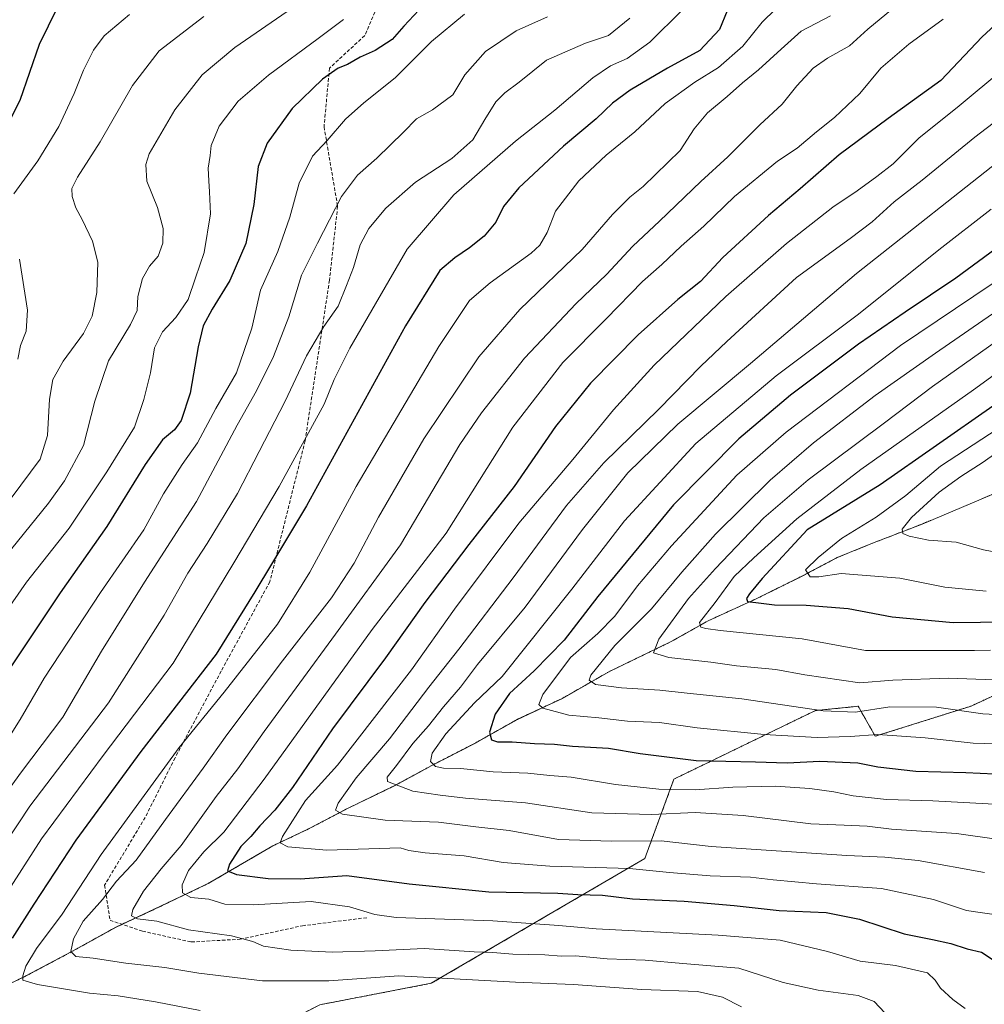
# Model space of a CAD drawing. Units: metres. Extents: x 600289 to 603723, y 4752298 to 4754662.
# Drawn here: x 602782 to 603064, y 4753532 to 4753821 of the extents above; entities that cross this region are included whole.
import ezdxf

# ---------------------------------------------------------------- set-up
doc = ezdxf.new("R2010")
doc.units = ezdxf.units.M
doc.header["$MEASUREMENT"] = 0
doc.linetypes.add('TRAZOS', pattern=[0.75, 0.5, -0.25])
doc.linetypes.add('TRAZOSX2', pattern=[1.5, 1, -0.5])
for name, color, linetype, lineweight in [('Arbolado forestal', 92, 'TRAZOS', 0), ('Arbolado forestal CxS', 92, 'Continuous', 0), ('Comarca', 2, 'Continuous', 13), ('Comarca CxS', 133, 'Continuous', 0), ('Curva de nivel maestra', 36, 'Continuous', 30), ('Curva de nivel normal', 36, 'Continuous', 0), ('Entidad de ámbito territorial', 19, 'Continuous', 0), ('Entidad de ámbito territorial CxS', 92, 'Continuous', 0), ('Municipio', 9, 'Continuous', 13), ('Municipio CxS', 142, 'Continuous', 0), ('Pastizal CxS', 92, 'Continuous', 0), ('Senda', 19, 'TRAZOSX2', 0)]:
    doc.layers.add(name, color=color, linetype=linetype, lineweight=lineweight)

# ---------------------------------------------------------------- blocks, each defined once
blk = doc.blocks.new('*U150')
at = {"layer": 'Arbolado forestal CxS', "color": 92, "linetype": 'Continuous', "lineweight": 0}
blk.add_polyline3d([(603078.44, 4753686.57, 867.65), (603063.53, 4753680.28, 864.1), (603046.22, 4753672.96, 861.42), (603031.69, 4753667.32, 857.36), (603021.32, 4753663.12, 855.95), (603011.23, 4753657.79, 854.36), (602997.6, 4753651.02, 849.96), (602983.58, 4753644.62, 844.97), (602972.73, 4753638.51, 842.27), (602954.43, 4753629.65, 836.4), (602940.81, 4753621.86, 831.51), (602927.68, 4753615.72, 827.36), (602914.94, 4753608.58, 823.4), (602902.57, 4753602.2, 819.4), (602891.59, 4753596.22, 814.51), (602878.09, 4753589.7, 810.28), (602866.48, 4753583.59, 806.92), (602856, 4753578.63, 804.18), (602837.07, 4753567.6, 797.36), (602821.29, 4753560.04, 790.89), (602810.05, 4753554.82, 788.25), (602796.94, 4753547.54, 784.53), (602783.69, 4753540.52, 779.75), (602772.96, 4753535.3, 776.47)], dxfattribs=at)
blk = doc.blocks.new('*U163')
at = {"layer": 'Curva de nivel normal', "color": 36, "linetype": 'Continuous', "lineweight": 0}
blk.add_polyline3d([(603080.97, 4753726.53, 845), (603061.31, 4753712.26, 845), (603028.31, 4753688.98, 845), (603009.55, 4753674.44, 845), (602996.95, 4753663.1, 845), (602991.22, 4753657.58, 845), (602985.62, 4753650, 845), (602980.98, 4753644.07, 845), (602981.41, 4753642.78, 845), (602982.83, 4753642.33, 845), (602987.09, 4753641.74, 845), (603011.11, 4753639.28, 845), (603029.64, 4753635.87, 845), (603061.6, 4753635.85, 845), (603066.25, 4753635.99, 845)], dxfattribs=at)
blk = doc.blocks.new('*U166')
at = {"layer": 'Curva de nivel normal', "color": 36, "linetype": 'Continuous', "lineweight": 0}
blk.add_polyline3d([(602912.14, 4753822.37, 755), (602902.5, 4753814.41, 755), (602891.88, 4753803.71, 755), (602882.64, 4753796.45, 755), (602877.31, 4753791.6, 755), (602871.97, 4753785.38, 755), (602867.6, 4753780.78, 755), (602863.72, 4753772.91, 755), (602860.96, 4753762.87, 755), (602857.48, 4753752.8, 755), (602852.41, 4753741.48, 755), (602849.85, 4753730.4, 755), (602845.37, 4753717.26, 755), (602839.32, 4753706.79, 755), (602833.94, 4753696.73, 755), (602829.47, 4753690.37, 755), (602824.02, 4753681.79, 755), (602818.18, 4753671.29, 755), (602805.52, 4753652.89, 755), (602788.98, 4753627.83, 755), (602781.98, 4753615.7, 755), (602770.88, 4753598.1, 755)], dxfattribs=at)
blk = doc.blocks.new('*U168')
at = {"layer": 'Curva de nivel normal', "color": 36, "linetype": 'Continuous', "lineweight": 0}
blk.add_polyline3d([(603082.73, 4753816.79, 805), (603057.12, 4753795.54, 805), (603045.28, 4753786.03, 805), (603037.78, 4753778.54, 805), (603032.99, 4753774.82, 805), (603027.26, 4753770.58, 805), (603020.13, 4753765.84, 805), (603006.54, 4753755.18, 805), (602988.74, 4753739.61, 805), (602967.75, 4753719.51, 805), (602955.78, 4753706.4, 805), (602943.91, 4753691.84, 805), (602928.13, 4753673.22, 805), (602909.23, 4753648.04, 805), (602896.62, 4753630.24, 805), (602874.95, 4753602.31, 805), (602865.56, 4753591.98, 805), (602858.82, 4753581.4, 805), (602858.19, 4753579.54, 805), (602860.36, 4753578.39, 805), (602871.79, 4753577.41, 805), (602893.3, 4753578.09, 805), (602895.84, 4753577.32, 805), (602900.66, 4753576.62, 805), (602912.1, 4753575.76, 805), (602923.45, 4753573.78, 805), (602937.12, 4753572.64, 805), (602960.5, 4753572, 805), (602972.24, 4753570.86, 805), (602984.14, 4753569.83, 805), (602995.94, 4753569.5, 805), (603002.64, 4753568.66, 805), (603015.26, 4753567.55, 805), (603034.36, 4753566.17, 805), (603049.53, 4753562.91, 805), (603059.28, 4753559.66, 805), (603069.26, 4753558.19, 805)], dxfattribs=at)
blk = doc.blocks.new('*U169')
at = {"layer": 'Curva de nivel normal', "color": 36, "linetype": 'Continuous', "lineweight": 0}
for points in [[(602781.29, 4753721.26, 730), (602782.08, 4753725.32, 730), (602783.73, 4753729.49, 730), (602784.18, 4753735.65, 730), (602781.82, 4753750.59, 730)], [(602780.1, 4753769.75, 730), (602787.12, 4753779.46, 730), (602793.27, 4753789.46, 730), (602797.81, 4753799.14, 730), (602800.52, 4753806, 730), (602803.42, 4753811.84, 730), (602806.64, 4753816.01, 730), (602813.97, 4753822.34, 730)]]:
    blk.add_polyline3d(points, dxfattribs=at)
blk = doc.blocks.new('*U171')
at = {"layer": 'Curva de nivel normal', "color": 36, "linetype": 'Continuous', "lineweight": 0}
blk.add_polyline3d([(603058.87, 4753530.93, 795), (603055.21, 4753533.59, 795), (603051.58, 4753536.93, 795), (603050.07, 4753539.27, 795), (603047.8, 4753541.41, 795), (603038.4, 4753543.55, 795), (603028.12, 4753544.83, 795), (603018.55, 4753547.7, 795), (603004.62, 4753551.01, 795), (602986.5, 4753552.5, 795), (602950.71, 4753554.33, 795), (602939.79, 4753555.25, 795), (602920.48, 4753556.69, 795), (602892.1, 4753557.62, 795), (602885.93, 4753558.52, 795), (602878.52, 4753560.8, 795), (602867.26, 4753562.34, 795), (602850.26, 4753561.31, 795), (602841.99, 4753561.52, 795), (602837.29, 4753562.98, 795), (602831.94, 4753563.54, 795), (602829.56, 4753564.92, 795), (602829.44, 4753567.21, 795), (602831.29, 4753571.45, 795), (602835.82, 4753576.85, 795), (602841.64, 4753582.69, 795), (602853.43, 4753598.18, 795), (602885.12, 4753642.03, 795), (602906.76, 4753670.26, 795), (602926.29, 4753701.34, 795), (602940.97, 4753720.31, 795), (602953.64, 4753733.13, 795), (602964.31, 4753744.07, 795), (602969.97, 4753749.06, 795), (602975.64, 4753754.44, 795), (602982.31, 4753760.27, 795), (602991.25, 4753768.99, 795), (603003.91, 4753779.31, 795), (603009.64, 4753783.15, 795), (603015.34, 4753787.93, 795), (603020.58, 4753792.12, 795), (603028, 4753799.16, 795), (603034.14, 4753806.56, 795), (603042.32, 4753813.65, 795), (603052.44, 4753820.97, 795)], dxfattribs=at)
blk = doc.blocks.new('*U177')
at = {"layer": 'Curva de nivel normal', "color": 36, "linetype": 'Continuous', "lineweight": 0}
blk.add_polyline3d([(603072.07, 4753781.97, 815), (603026.97, 4753746.36, 815), (602995.97, 4753719.97, 815), (602974.64, 4753702.26, 815), (602959.99, 4753687.98, 815), (602946.7, 4753671.41, 815), (602929.92, 4753648.62, 815), (602915.96, 4753631.76, 815), (602910.99, 4753625.14, 815), (602906.03, 4753619.36, 815), (602901.58, 4753613.81, 815), (602897.03, 4753608.65, 815), (602892.28, 4753602.15, 815), (602889.54, 4753598.78, 815), (602889.6, 4753597.48, 815), (602897.04, 4753594.66, 815), (602905.03, 4753593.54, 815), (602912.44, 4753592.61, 815), (602929.99, 4753591.22, 815), (602949.47, 4753588.33, 815), (602966.94, 4753587.86, 815), (602979.72, 4753588.43, 815), (602993.83, 4753587.56, 815), (603013.66, 4753585.08, 815), (603023.45, 4753584.74, 815), (603030.13, 4753584.42, 815), (603037.3, 4753583.58, 815), (603056.32, 4753582.28, 815), (603079.1, 4753579.04, 815)], dxfattribs=at)
blk = doc.blocks.new('*U178')
at = {"layer": 'Curva de nivel normal', "color": 36, "linetype": 'Continuous', "lineweight": 0}
blk.add_polyline3d([(603019.43, 4753821.9, 785), (603010.84, 4753817.37, 785), (603004.98, 4753812.19, 785), (602998.33, 4753806.04, 785), (602993.64, 4753802.3, 785), (602989.16, 4753798.23, 785), (602983.37, 4753793.47, 785), (602979.49, 4753788.79, 785), (602975.31, 4753782.41, 785), (602964.56, 4753771.9, 785), (602960.63, 4753768.76, 785), (602955.53, 4753763.67, 785), (602946.64, 4753753.42, 785), (602928.41, 4753735.88, 785), (602916.36, 4753721.98, 785), (602900.24, 4753697.89, 785), (602886.93, 4753675.01, 785), (602879.86, 4753661.49, 785), (602873.19, 4753651.32, 785), (602858.84, 4753632.89, 785), (602842.54, 4753611.2, 785), (602835.6, 4753601.41, 785), (602824.57, 4753586.38, 785), (602816.01, 4753574.44, 785), (602810.18, 4753568.33, 785), (602806.08, 4753562.94, 785), (602800.45, 4753556.59, 785), (602797.56, 4753551.42, 785), (602796.78, 4753547.72, 785), (602798.25, 4753546.25, 785), (602803.35, 4753545.76, 785), (602812.95, 4753544.23, 785), (602824.34, 4753542.96, 785), (602834.36, 4753541.32, 785), (602852.97, 4753539.09, 785), (602872.45, 4753539.05, 785), (602892.95, 4753540.57, 785), (602927.14, 4753538.66, 785), (602944.13, 4753538.05, 785), (602964.09, 4753536.56, 785), (602980.46, 4753535.96, 785), (602987.74, 4753534.27, 785), (602993.35, 4753531.46, 785)], dxfattribs=at)
blk = doc.blocks.new('*U180')
at = {"layer": 'Curva de nivel normal', "color": 36, "linetype": 'Continuous', "lineweight": 0}
blk.add_polyline3d([(603068.54, 4753700.93, 855), (603051.63, 4753689.95, 855), (603041.48, 4753681.28, 855), (603032.77, 4753674.98, 855), (603022.63, 4753668.69, 855), (603015.83, 4753663.17, 855), (603012.05, 4753659.5, 855), (603013.49, 4753657.51, 855), (603015.97, 4753657.47, 855), (603022.57, 4753658.5, 855), (603039.69, 4753657.05, 855), (603052.9, 4753654.46, 855), (603064.97, 4753653.28, 855)], dxfattribs=at)
blk = doc.blocks.new('*U184')
at = {"layer": 'Curva de nivel normal', "color": 36, "linetype": 'Continuous', "lineweight": 0}
blk.add_polyline3d([(603078.28, 4753701.17, 860), (603064.13, 4753691.07, 860), (603057.61, 4753686.93, 860), (603051.27, 4753682.32, 860), (603043.11, 4753674.85, 860), (603040.4, 4753671.47, 860), (603040.62, 4753670.23, 860), (603042.45, 4753669.4, 860), (603048.12, 4753668.23, 860), (603056.26, 4753667.66, 860), (603064.22, 4753665.45, 860), (603075.33, 4753663.26, 860)], dxfattribs=at)
blk = doc.blocks.new('*U189')
at = {"layer": 'Curva de nivel normal', "color": 36, "linetype": 'Continuous', "lineweight": 0}
blk.add_polyline3d([(602876.67, 4753820.84, 745), (602869.34, 4753815.25, 745), (602854.72, 4753804.5, 745), (602845.83, 4753796.91, 745), (602840.28, 4753789.59, 745), (602837.91, 4753783.93, 745), (602837.68, 4753780.93, 745), (602837.09, 4753777.26, 745), (602837.29, 4753773.52, 745), (602837.41, 4753770.29, 745), (602837.72, 4753763.85, 745), (602835.89, 4753752.59, 745), (602833.39, 4753745.12, 745), (602831.23, 4753738.73, 745), (602827.6, 4753733.54, 745), (602823.7, 4753729.28, 745), (602821.31, 4753724.59, 745), (602820.2, 4753717.26, 745), (602818.18, 4753709.47, 745), (602815.52, 4753701.38, 745), (602807.37, 4753688.28, 745), (602796.38, 4753671.75, 745), (602783.82, 4753655.93, 745), (602773.32, 4753640.92, 745)], dxfattribs=at)
blk = doc.blocks.new('*U195')
at = {"layer": 'Curva de nivel normal', "color": 36, "linetype": 'Continuous', "lineweight": 0}
blk.add_polyline3d([(602975.96, 4753823.59, 770), (602966.48, 4753814.21, 770), (602959.81, 4753809.39, 770), (602954.94, 4753807.25, 770), (602949.8, 4753803.73, 770), (602938.6, 4753794.23, 770), (602927.14, 4753785.22, 770), (602909.05, 4753769.48, 770), (602895.39, 4753753.49, 770), (602878.57, 4753724.55, 770), (602873.97, 4753715.28, 770), (602871.03, 4753708.05, 770), (602857.87, 4753683.93, 770), (602844.58, 4753661.59, 770), (602826.78, 4753632.16, 770), (602806.28, 4753605.08, 770), (602788.19, 4753580.69, 770), (602774.17, 4753558.91, 770)], dxfattribs=at)
blk = doc.blocks.new('*U196')
at = {"layer": 'Curva de nivel normal', "color": 36, "linetype": 'Continuous', "lineweight": 0}
blk.add_polyline3d([(603066.46, 4753765.2, 820), (603051.16, 4753753.29, 820), (603027.57, 4753734.47, 820), (603003.45, 4753716.39, 820), (602979.96, 4753696.54, 820), (602959.04, 4753673.94, 820), (602943.66, 4753653.84, 820), (602923.24, 4753628.28, 820), (602915.05, 4753620.59, 820), (602906.66, 4753611.43, 820), (602902.7, 4753605.8, 820), (602902.22, 4753603.34, 820), (602903.68, 4753601.92, 820), (602906.02, 4753601.4, 820), (602911.04, 4753601.33, 820), (602920.61, 4753600.37, 820), (602930.75, 4753599.93, 820), (602937.17, 4753599.27, 820), (602943.46, 4753598.74, 820), (602956.36, 4753596.65, 820), (602969.08, 4753595.3, 820), (602979.75, 4753595.1, 820), (602990.82, 4753595.88, 820), (603003.14, 4753596.11, 820), (603013.35, 4753595.47, 820), (603020.39, 4753594.49, 820), (603026.06, 4753593.26, 820), (603035.79, 4753592.22, 820), (603049.34, 4753591.79, 820), (603076.46, 4753590.39, 820)], dxfattribs=at)
blk = doc.blocks.new('*U202')
at = {"layer": 'Curva de nivel normal', "color": 36, "linetype": 'Continuous', "lineweight": 0}
blk.add_polyline3d([(602936.44, 4753821.6, 760), (602927.31, 4753817.5, 760), (602918.31, 4753811.42, 760), (602912.31, 4753804.59, 760), (602908.75, 4753798.8, 760), (602902.76, 4753794.38, 760), (602898.09, 4753791.74, 760), (602894.32, 4753787.82, 760), (602886.51, 4753780.21, 760), (602880.8, 4753775.26, 760), (602876.08, 4753768.93, 760), (602869.08, 4753755.26, 760), (602864.43, 4753745.93, 760), (602860.74, 4753733.72, 760), (602856.24, 4753722.1, 760), (602851.19, 4753712.05, 760), (602845.6, 4753701.93, 760), (602833.69, 4753679.56, 760), (602818.42, 4753655.93, 760), (602805.79, 4753635.68, 760), (602794.44, 4753616.37, 760), (602782.35, 4753600.34, 760), (602767.5, 4753579.93, 760)], dxfattribs=at)
blk = doc.blocks.new('*U206')
at = {"layer": 'Curva de nivel normal', "color": 36, "linetype": 'Continuous', "lineweight": 0}
blk.add_polyline3d([(603037.55, 4753823.95, 790), (603030.37, 4753818.01, 790), (603024.97, 4753813.1, 790), (603018.5, 4753809.54, 790), (603014.34, 4753806.6, 790), (603009.58, 4753801.37, 790), (603005.24, 4753796.01, 790), (602998.74, 4753789.93, 790), (602989.31, 4753780.57, 790), (602981.43, 4753773.38, 790), (602969.27, 4753761.72, 790), (602961.49, 4753754.42, 790), (602953.79, 4753746.09, 790), (602944.85, 4753737.63, 790), (602929.71, 4753721.59, 790), (602917.12, 4753705.57, 790), (602910.84, 4753696.26, 790), (602893.42, 4753666.86, 790), (602874.33, 4753640.65, 790), (602853.46, 4753612.19, 790), (602845.78, 4753601.26, 790), (602839.41, 4753593.08, 790), (602829.15, 4753578.74, 790), (602823.31, 4753571.87, 790), (602818.1, 4753565.32, 790), (602814.96, 4753560.03, 790), (602814.63, 4753558.12, 790), (602816.34, 4753557.3, 790), (602821.98, 4753556.6, 790), (602831.27, 4753554.07, 790), (602843.93, 4753552.25, 790), (602850.16, 4753550.62, 790), (602853.27, 4753549.22, 790), (602861.3, 4753548.03, 790), (602867.4, 4753547.8, 790), (602873.42, 4753547.49, 790), (602886, 4753547.92, 790), (602900.38, 4753548.52, 790), (602914.98, 4753547.56, 790), (602920.43, 4753547.38, 790), (602926.29, 4753546.91, 790), (602935.7, 4753546.66, 790), (602940.48, 4753546.34, 790), (602944.79, 4753546.36, 790), (602953.97, 4753545.51, 790), (602965.09, 4753545.09, 790), (602976.11, 4753544.15, 790), (602992.53, 4753542.77, 790), (603005.57, 4753538.59, 790), (603015.77, 4753536.3, 790), (603027.54, 4753534.78, 790), (603032.19, 4753533.05, 790), (603035.35, 4753529.73, 790)], dxfattribs=at)
blk = doc.blocks.new('*U207')
at = {"layer": 'Curva de nivel normal', "color": 36, "linetype": 'Continuous', "lineweight": 0}
blk.add_polyline3d([(602835.81, 4753821.71, 735), (602822.72, 4753811.67, 735), (602814.87, 4753801.45, 735), (602805.47, 4753784.97, 735), (602798.74, 4753774.59, 735), (602797.1, 4753771.26, 735), (602797.18, 4753768.93, 735), (602798.29, 4753765.59, 735), (602800.15, 4753762.26, 735), (602803.17, 4753755.82, 735), (602804.73, 4753749.7, 735), (602804.48, 4753740.86, 735), (602803.11, 4753733.88, 735), (602800.55, 4753728.77, 735), (602794.58, 4753720.67, 735), (602791.52, 4753715.34, 735), (602790.56, 4753709.59, 735), (602790, 4753698.93, 735), (602787.8, 4753691.93, 735), (602779.39, 4753680.52, 735)], dxfattribs=at)
blk = doc.blocks.new('*U209')
at = {"layer": 'Curva de nivel normal', "color": 36, "linetype": 'Continuous', "lineweight": 0}
blk.add_polyline3d([(603003.31, 4753823.86, 780), (602999.42, 4753820.1, 780), (602993.7, 4753813.01, 780), (602986.6, 4753806.72, 780), (602979.64, 4753802.47, 780), (602970.91, 4753796.17, 780), (602962.07, 4753787.92, 780), (602953.64, 4753781.03, 780), (602945.64, 4753773.56, 780), (602938.82, 4753764.64, 780), (602936.42, 4753758.42, 780), (602934.2, 4753754.68, 780), (602931.7, 4753752.32, 780), (602919.69, 4753743.7, 780), (602913.61, 4753738.48, 780), (602904.69, 4753725.02, 780), (602880.38, 4753683.95, 780), (602866.82, 4753658.86, 780), (602857.39, 4753643.57, 780), (602841.78, 4753623.68, 780), (602828.59, 4753607.51, 780), (602805.75, 4753576.08, 780), (602794.3, 4753558.59, 780), (602786.77, 4753548.55, 780), (602783.69, 4753543.35, 780), (602782.74, 4753540.52, 780), (602782.8, 4753539.29, 780), (602787.06, 4753538.03, 780), (602802.28, 4753535.44, 780), (602810.68, 4753534.64, 780), (602821.64, 4753532.93, 780), (602834.72, 4753530.34, 780)], dxfattribs=at)
blk = doc.blocks.new('*U212')
at = {"layer": 'Curva de nivel normal', "color": 36, "linetype": 'Continuous', "lineweight": 0}
blk.add_polyline3d([(602861.8, 4753824.26, 740), (602844.85, 4753812.59, 740), (602835.33, 4753804.59, 740), (602827.25, 4753794.37, 740), (602819.82, 4753781.48, 740), (602818.79, 4753778.38, 740), (602819.06, 4753773.5, 740), (602822.24, 4753765.71, 740), (602823.84, 4753759.59, 740), (602823.76, 4753755.26, 740), (602822.37, 4753751.48, 740), (602819.83, 4753748.5, 740), (602817.81, 4753744.91, 740), (602816.42, 4753739.62, 740), (602816.23, 4753735.59, 740), (602814.35, 4753731.47, 740), (602807.83, 4753720.78, 740), (602803.83, 4753708.98, 740), (602800.51, 4753695.97, 740), (602795, 4753685.63, 740), (602790.31, 4753679.1, 740), (602771.98, 4753656.59, 740)], dxfattribs=at)
blk = doc.blocks.new('*U213')
at = {"layer": 'Curva de nivel normal', "color": 36, "linetype": 'Continuous', "lineweight": 0}
blk.add_polyline3d([(602960.62, 4753821.26, 765), (602954.37, 4753816.18, 765), (602947.59, 4753813.92, 765), (602936.18, 4753808.9, 765), (602928.21, 4753802.48, 765), (602923.97, 4753799.33, 765), (602921.36, 4753796.66, 765), (602918.14, 4753791.53, 765), (602914.64, 4753785.54, 765), (602908.46, 4753780.12, 765), (602897.78, 4753773.14, 765), (602889.08, 4753765.58, 765), (602884.1, 4753759.6, 765), (602881.64, 4753754.79, 765), (602879.64, 4753748.14, 765), (602877.64, 4753742.86, 765), (602875.2, 4753736.84, 765), (602870.94, 4753730.82, 765), (602865.91, 4753722.26, 765), (602859.61, 4753708.93, 765), (602852.02, 4753694.26, 765), (602845.68, 4753681.93, 765), (602836.78, 4753667.26, 765), (602831.06, 4753658.59, 765), (602824.19, 4753646.26, 765), (602807.84, 4753620.59, 765), (602784.83, 4753590.26, 765), (602766.89, 4753563.26, 765)], dxfattribs=at)
blk = doc.blocks.new('*U219')
at = {"layer": 'Curva de nivel maestra', "color": 36, "linetype": 'Continuous', "lineweight": 30}
blk.add_polyline3d([(602989.17, 4753823.41, 775), (602986.83, 4753817.87, 775), (602981.1, 4753811.75, 775), (602971.67, 4753806.59, 775), (602960.68, 4753800.15, 775), (602955.54, 4753796.29, 775), (602950.76, 4753791.72, 775), (602941.14, 4753783.74, 775), (602928.12, 4753771.46, 775), (602923.64, 4753766.07, 775), (602921.38, 4753761.46, 775), (602917.93, 4753757.34, 775), (602913.67, 4753753.89, 775), (602909.32, 4753751, 775), (602904.9, 4753747.26, 775), (602894.89, 4753731.09, 775), (602865.91, 4753678.29, 775), (602855.64, 4753661.16, 775), (602850.72, 4753653.07, 775), (602839.38, 4753634.87, 775), (602817.38, 4753606.26, 775), (602798.28, 4753580.26, 775), (602785.96, 4753561.59, 775), (602779.65, 4753551.59, 775)], dxfattribs=at)
blk = doc.blocks.new('*U221')
at = {"layer": 'Curva de nivel maestra', "color": 36, "linetype": 'Continuous', "lineweight": 30}
blk.add_polyline3d([(603084.76, 4753835.14, 800), (603063.79, 4753815.71, 800), (603051.73, 4753802.99, 800), (603036.3, 4753791.86, 800), (603021.97, 4753781.15, 800), (603010.54, 4753771.21, 800), (603001.22, 4753763.42, 800), (602987.87, 4753751.04, 800), (602981.31, 4753744.08, 800), (602974.64, 4753738.76, 800), (602963, 4753728.41, 800), (602949.06, 4753714.27, 800), (602938.85, 4753701.59, 800), (602926.73, 4753683.93, 800), (602913.39, 4753666.93, 800), (602900.56, 4753649.93, 800), (602888.99, 4753633.76, 800), (602873.53, 4753612.94, 800), (602861.74, 4753595.76, 800), (602856.64, 4753589.07, 800), (602852.22, 4753584.49, 800), (602849.59, 4753581.4, 800), (602846.68, 4753578.43, 800), (602843.36, 4753573.27, 800), (602842.77, 4753571.28, 800), (602845.41, 4753570.26, 800), (602854.63, 4753569.1, 800), (602864.04, 4753569, 800), (602877.65, 4753569.94, 800), (602896, 4753567.52, 800), (602919.33, 4753565.18, 800), (602939.51, 4753564.77, 800), (602945.4, 4753564.36, 800), (602952.6, 4753564.16, 800), (602961.4, 4753563.08, 800), (602976.55, 4753562.44, 800), (602991.22, 4753561.2, 800), (603004.31, 4753559.72, 800), (603018.09, 4753559.15, 800), (603027.89, 4753557.19, 800), (603040.94, 4753552.88, 800), (603049.32, 4753551.21, 800), (603054.62, 4753550.06, 800), (603059.46, 4753548.5, 800), (603063.6, 4753547.46, 800), (603067.64, 4753544.84, 800)], dxfattribs=at)
blk = doc.blocks.new('*U226')
at = {"layer": 'Curva de nivel maestra', "color": 36, "linetype": 'Continuous', "lineweight": 30}
blk.add_polyline3d([(602775.33, 4753784.32, 725), (602781.95, 4753797.15, 725), (602787.65, 4753813.65, 725), (602792.94, 4753824.31, 725)], dxfattribs=at)
blk = doc.blocks.new('*U227')
at = {"layer": 'Curva de nivel maestra', "color": 36, "linetype": 'Continuous', "lineweight": 30}
blk.add_polyline3d([(603066.97, 4753707.51, 850), (603033.96, 4753684.46, 850), (603012.55, 4753671.26, 850), (602999.33, 4753656.97, 850), (602995.65, 4753652.55, 850), (602994.76, 4753651.13, 850), (602995.06, 4753650.29, 850), (602999.1, 4753649.79, 850), (603002.99, 4753649.26, 850), (603012.25, 4753649.17, 850), (603024.57, 4753648.19, 850), (603037.42, 4753645.77, 850), (603055.36, 4753644.11, 850), (603071.31, 4753644.33, 850)], dxfattribs=at)
blk = doc.blocks.new('*U228')
at = {"layer": 'Curva de nivel maestra', "color": 36, "linetype": 'Continuous', "lineweight": 30}
blk.add_polyline3d([(602900.3, 4753825.09, 750), (602894.39, 4753818.86, 750), (602890.97, 4753814.95, 750), (602885.97, 4753811.71, 750), (602881.64, 4753809.77, 750), (602877.93, 4753807.65, 750), (602875.14, 4753806.62, 750), (602870.54, 4753803.36, 750), (602861.67, 4753794.8, 750), (602854.32, 4753784.59, 750), (602851.71, 4753777.76, 750), (602850.44, 4753766.59, 750), (602848.08, 4753755.18, 750), (602843.45, 4753744.3, 750), (602838.23, 4753735.98, 750), (602835.58, 4753731.1, 750), (602834.1, 4753724.94, 750), (602831.8, 4753711.31, 750), (602829.11, 4753703.32, 750), (602827.16, 4753700.58, 750), (602823.72, 4753697.62, 750), (602818.64, 4753690.44, 750), (602807.4, 4753672.23, 750), (602793.69, 4753652.84, 750), (602779.46, 4753631.44, 750)], dxfattribs=at)

msp = doc.modelspace()

# ---------------------------------------------------------------- linework, layer by layer
at = {"layer": 'Arbolado forestal', "color": 92, "linetype": 'TRAZOS', "lineweight": 0}
for points in [[(603078.44, 4753686.57, 867.65), (603063.53, 4753680.28, 864.1), (603046.22, 4753672.96, 861.42), (603031.69, 4753667.32, 857.36), (603021.32, 4753663.12, 855.95), (603011.23, 4753657.79, 854.36), (602997.6, 4753651.02, 849.96), (602983.58, 4753644.62, 844.97), (602972.73, 4753638.51, 842.27), (602954.43, 4753629.65, 836.4), (602940.81, 4753621.86, 831.51), (602927.68, 4753615.72, 827.36), (602914.94, 4753608.58, 823.4), (602902.57, 4753602.2, 819.4), (602891.59, 4753596.22, 814.51), (602878.08, 4753589.7, 810.28), (602866.47, 4753583.59, 806.92), (602855.99, 4753578.63, 804.18), (602837.07, 4753567.6, 797.36), (602821.29, 4753560.04, 790.89), (602811.83, 4753555.65, 788.31), (602810.05, 4753554.82, 788.25), (602796.94, 4753547.54, 784.53), (602783.69, 4753540.52, 779.75), (602772.96, 4753535.3, 776.47)], [(602634.15, 4753418.14, 710.09), (602634.43, 4753418.1, 710.17), (602635.08, 4753418.02, 710.36), (602638.25, 4753417.61, 711.07), (602644.96, 4753416.74, 712.35), (602660.13, 4753414.78, 712.96), (602673.05, 4753413.12, 713.35), (602755.72, 4753448.59, 734.19), (602801.96, 4753466.14, 744.05), (602836.81, 4753477.24, 752.37), (602844.69, 4753489.41, 758.59), (602822.1, 4753499.45, 764), (602823.35, 4753508.23, 768), (602869.79, 4753532.07, 780.86), (602902.43, 4753538.35, 783.76), (602965.01, 4753574.94, 806.33), (602973.53, 4753598.21, 821.65), (603014.96, 4753618.29, 834.63), (603027.51, 4753619.55, 835.56), (603032.53, 4753610.76, 829.33), (603060.59, 4753619.61, 835.72), (603106.73, 4753641.1, 848.68)]]:
    msp.add_polyline3d(points, dxfattribs=at)
at = {"layer": 'Arbolado forestal CxS', "color": 92, "linetype": 'Continuous', "lineweight": 0}
msp.add_polyline3d([(602755.72, 4753448.59, 734.19), (602801.96, 4753466.14, 744.05), (602836.81, 4753477.24, 752.37), (602844.69, 4753489.4, 758.58), (602822.1, 4753499.44, 764), (602823.35, 4753508.23, 768), (602869.79, 4753532.07, 780.86), (602902.43, 4753538.35, 783.76), (602965.02, 4753574.94, 806.33), (602973.53, 4753598.21, 821.65), (603014.96, 4753618.29, 834.63), (603027.51, 4753619.55, 835.56), (603032.53, 4753610.76, 829.33), (603060.59, 4753619.61, 835.72), (603106.73, 4753641.1, 848.68)], dxfattribs=at)
at = {"layer": 'Comarca', "color": 2, "linetype": 'Continuous', "lineweight": 13}
msp.add_polyline3d([(603078.46, 4753686.57, 867.66), (603063.55, 4753680.29, 864.09), (603046.24, 4753672.97, 861.43), (603031.71, 4753667.32, 857.37), (603021.35, 4753663.13, 855.96), (603011.25, 4753657.8, 854.37), (602997.62, 4753651.02, 849.97), (602983.6, 4753644.63, 844.98), (602972.76, 4753638.52, 842.26), (602954.45, 4753629.66, 836.4), (602940.83, 4753621.87, 831.52), (602927.7, 4753615.73, 827.36), (602914.96, 4753608.59, 823.4), (602902.59, 4753602.21, 819.41), (602891.62, 4753596.23, 814.52), (602878.11, 4753589.72, 810.28), (602866.5, 4753583.6, 806.92), (602856.02, 4753578.64, 804.18), (602837.1, 4753567.61, 797.37), (602821.32, 4753560.05, 790.9), (602810.08, 4753554.83, 788.25), (602796.96, 4753547.55, 784.54), (602783.72, 4753540.53, 779.75), (602772.99, 4753535.32, 776.48)], dxfattribs=at)
msp.add_polyline3d([(603078.46, 4753686.57, 867.66), (603063.55, 4753680.29, 864.09), (603046.24, 4753672.97, 861.43), (603031.71, 4753667.32, 857.37), (603021.35, 4753663.13, 855.96), (603011.25, 4753657.8, 854.37), (602997.62, 4753651.02, 849.97), (602983.6, 4753644.63, 844.98), (602972.76, 4753638.52, 842.26), (602954.45, 4753629.66, 836.4), (602940.83, 4753621.87, 831.52), (602927.7, 4753615.73, 827.36), (602914.96, 4753608.59, 823.4), (602902.59, 4753602.21, 819.41), (602891.62, 4753596.23, 814.52), (602878.11, 4753589.72, 810.28), (602866.5, 4753583.6, 806.92), (602856.02, 4753578.64, 804.18), (602837.1, 4753567.61, 797.37), (602821.32, 4753560.05, 790.9), (602810.08, 4753554.83, 788.25), (602796.96, 4753547.55, 784.54), (602783.72, 4753540.53, 779.75), (602772.99, 4753535.32, 776.48)], dxfattribs=at)
at = {"layer": 'Comarca CxS', "color": 133, "linetype": 'Continuous', "lineweight": 0}
for points in [[(602772.99, 4753535.32, 776.48), (602783.72, 4753540.53, 779.75), (602796.96, 4753547.55, 784.54), (602810.08, 4753554.83, 788.25), (602821.32, 4753560.05, 790.9), (602837.1, 4753567.61, 797.37), (602856.02, 4753578.64, 804.18), (602866.5, 4753583.6, 806.92), (602878.11, 4753589.72, 810.28), (602891.62, 4753596.23, 814.52), (602902.59, 4753602.21, 819.41), (602914.96, 4753608.59, 823.4), (602927.7, 4753615.73, 827.36), (602940.83, 4753621.87, 831.52), (602954.45, 4753629.66, 836.4), (602972.76, 4753638.52, 842.26), (602983.6, 4753644.63, 844.98), (602997.62, 4753651.02, 849.97), (603011.25, 4753657.8, 854.37), (603021.35, 4753663.13, 855.96), (603031.71, 4753667.32, 857.37), (603046.24, 4753672.97, 861.43), (603063.55, 4753680.29, 864.09), (603078.46, 4753686.57, 867.66)], [(603078.46, 4753686.57, 867.66), (603063.55, 4753680.29, 864.09), (603046.24, 4753672.97, 861.43), (603031.71, 4753667.32, 857.37), (603021.35, 4753663.13, 855.96), (603011.25, 4753657.8, 854.37), (602997.62, 4753651.02, 849.97), (602983.6, 4753644.63, 844.98), (602972.76, 4753638.52, 842.26), (602954.45, 4753629.66, 836.4), (602940.83, 4753621.87, 831.52), (602927.7, 4753615.73, 827.36), (602914.96, 4753608.59, 823.4), (602902.59, 4753602.21, 819.41), (602891.62, 4753596.23, 814.52), (602878.11, 4753589.72, 810.28), (602866.5, 4753583.6, 806.92), (602856.02, 4753578.64, 804.18), (602837.1, 4753567.61, 797.37), (602821.32, 4753560.05, 790.9), (602810.08, 4753554.83, 788.25), (602796.96, 4753547.55, 784.54), (602783.72, 4753540.53, 779.75), (602772.99, 4753535.32, 776.48)], [(602772.99, 4753535.32, 776.48), (602783.72, 4753540.53, 779.75), (602796.96, 4753547.55, 784.54), (602810.08, 4753554.83, 788.25), (602821.32, 4753560.05, 790.9), (602837.1, 4753567.61, 797.37), (602856.02, 4753578.64, 804.18), (602866.5, 4753583.6, 806.92), (602878.11, 4753589.72, 810.28), (602891.62, 4753596.23, 814.52), (602902.59, 4753602.21, 819.41), (602914.96, 4753608.59, 823.4), (602927.7, 4753615.73, 827.36), (602940.83, 4753621.87, 831.52), (602954.45, 4753629.66, 836.4), (602972.76, 4753638.52, 842.26), (602983.6, 4753644.63, 844.98), (602997.62, 4753651.02, 849.97), (603011.25, 4753657.8, 854.37), (603021.35, 4753663.13, 855.96), (603031.71, 4753667.32, 857.37), (603046.24, 4753672.97, 861.43), (603063.55, 4753680.29, 864.09), (603078.46, 4753686.57, 867.66)], [(603078.46, 4753686.57, 867.66), (603063.55, 4753680.29, 864.09), (603046.24, 4753672.97, 861.43), (603031.71, 4753667.32, 857.37), (603021.35, 4753663.13, 855.96), (603011.25, 4753657.8, 854.37), (602997.62, 4753651.02, 849.97), (602983.6, 4753644.63, 844.98), (602972.76, 4753638.52, 842.26), (602954.45, 4753629.66, 836.4), (602940.83, 4753621.87, 831.52), (602927.7, 4753615.73, 827.36), (602914.96, 4753608.59, 823.4), (602902.59, 4753602.21, 819.41), (602891.62, 4753596.23, 814.52), (602878.11, 4753589.72, 810.28), (602866.5, 4753583.6, 806.92), (602856.02, 4753578.64, 804.18), (602837.1, 4753567.61, 797.37), (602821.32, 4753560.05, 790.9), (602810.08, 4753554.83, 788.25), (602796.96, 4753547.55, 784.54), (602783.72, 4753540.53, 779.75), (602772.99, 4753535.32, 776.48)]]:
    msp.add_polyline3d(points, dxfattribs=at)
at = {"layer": 'Curva de nivel maestra', "color": 36, "linetype": 'Continuous', "lineweight": 30}
msp.add_polyline3d([(603084.14, 4753765.61, 825), (603056.16, 4753745.03, 825), (603041.31, 4753735.1, 825), (603027.64, 4753725.66, 825), (603007.64, 4753710.69, 825), (602992.5, 4753697.93, 825), (602973.42, 4753678.63, 825), (602951.23, 4753651.75, 825), (602941.32, 4753638.97, 825), (602932.56, 4753629.93, 825), (602925.33, 4753623.26, 825), (602921.12, 4753617.26, 825), (602919.51, 4753611.98, 825), (602920.04, 4753609.75, 825), (602921.86, 4753609.15, 825), (602926.16, 4753609.12, 825), (602932.64, 4753608.6, 825), (602938.49, 4753608.44, 825), (602943.84, 4753607.83, 825), (602954.38, 4753607.26, 825), (602963.64, 4753605.7, 825), (602980, 4753603.64, 825), (602997.41, 4753603.24, 825), (603006.67, 4753602.94, 825), (603016.27, 4753603.46, 825), (603027.45, 4753602.94, 825), (603033.31, 4753601.82, 825), (603044.43, 4753600.57, 825), (603059.09, 4753600.11, 825), (603080.06, 4753599.2, 825)], dxfattribs=at)
at = {"layer": 'Curva de nivel normal', "color": 36, "linetype": 'Continuous', "lineweight": 0}
for points in [[(603098.85, 4753814.8, 810), (603061.72, 4753786.38, 810), (603046.3, 4753773.73, 810), (603038.06, 4753767.36, 810), (603031.64, 4753761.51, 810), (603025.14, 4753756.65, 810), (603009.45, 4753745.26, 810), (602989.02, 4753726.43, 810), (602981.38, 4753719.26, 810), (602969.06, 4753706.59, 810), (602952.94, 4753690.87, 810), (602942.03, 4753678.37, 810), (602926.42, 4753657.2, 810), (602910.46, 4753636.26, 810), (602901.67, 4753625.16, 810), (602890.2, 4753610.03, 810), (602880.41, 4753598.54, 810), (602875.12, 4753591.15, 810), (602874.38, 4753589.1, 810), (602876.38, 4753587.9, 810), (602888.88, 4753586.21, 810), (602904.54, 4753585.6, 810), (602915.5, 4753584.21, 810), (602925.28, 4753583.11, 810), (602939.72, 4753580.5, 810), (602955.22, 4753579.98, 810), (602969.74, 4753580.12, 810), (602984.46, 4753578.41, 810), (602997.66, 4753577.61, 810), (603024.17, 4753575.77, 810), (603035.33, 4753575.28, 810), (603045.07, 4753574.31, 810), (603064.56, 4753570.83, 810)], [(603072.14, 4753746.95, 830), (603039.92, 4753725.26, 830), (603006.39, 4753699.93, 830), (602991.99, 4753687.26, 830), (602972.79, 4753666.59, 830), (602962.85, 4753654.86, 830), (602956.26, 4753645.98, 830), (602951.23, 4753640.86, 830), (602943.26, 4753633.88, 830), (602935.08, 4753623.03, 830), (602933.91, 4753620.09, 830), (602935.12, 4753618.98, 830), (602942.78, 4753616.9, 830), (602951.51, 4753616.17, 830), (602959.96, 4753615.21, 830), (602969.25, 4753614.81, 830), (602980.31, 4753613.26, 830), (603000, 4753611.29, 830), (603015.53, 4753610.36, 830), (603025.12, 4753610.66, 830), (603033.31, 4753611.24, 830), (603047.15, 4753610.28, 830), (603061.22, 4753608.71, 830), (603078.33, 4753608.23, 830)], [(603073.3, 4753616.83, 835), (603064.04, 4753617.32, 835), (603050.45, 4753619.32, 835), (603036.75, 4753619.4, 835), (603026.75, 4753617.8, 835), (603017.24, 4753618.22, 835), (602993.41, 4753621.71, 835), (602977.36, 4753623.36, 835), (602969.36, 4753624.32, 835), (602958.19, 4753624.91, 835), (602950.54, 4753625.91, 835), (602948.74, 4753627.22, 835), (602949.19, 4753628.69, 835), (602956.22, 4753637.39, 835), (602967, 4753648.11, 835), (602975.8, 4753658.89, 835), (602985.68, 4753670, 835), (603001.76, 4753685.78, 835), (603014.45, 4753696.76, 835), (603032.47, 4753710.59, 835), (603050.14, 4753723.01, 835), (603076.63, 4753741.3, 835)], [(603067.31, 4753627.33, 840), (603053.97, 4753627.76, 840), (603037.64, 4753627.19, 840), (603028.01, 4753626.42, 840), (603011.84, 4753628.79, 840), (603003.42, 4753630.37, 840), (602991.83, 4753631.45, 840), (602984.38, 4753632.43, 840), (602972.08, 4753633.83, 840), (602967.58, 4753635.26, 840), (602969.08, 4753639.21, 840), (602977.8, 4753651.16, 840), (602985.74, 4753659.9, 840), (602999.84, 4753674.82, 840), (603012.83, 4753685.9, 840), (603035.25, 4753702.59, 840), (603049.28, 4753713.3, 840), (603072.74, 4753729.85, 840)]]:
    msp.add_polyline3d(points, dxfattribs=at)
at = {"layer": 'Entidad de ámbito territorial', "color": 19, "linetype": 'Continuous', "lineweight": 0}
msp.add_polyline3d([(603078.46, 4753686.57, 867.66), (603063.55, 4753680.29, 864.09), (603046.24, 4753672.97, 861.43), (603031.71, 4753667.32, 857.37), (603021.35, 4753663.13, 855.96), (603011.25, 4753657.8, 854.37), (602997.62, 4753651.02, 849.97), (602983.6, 4753644.63, 844.98), (602972.76, 4753638.52, 842.26), (602954.45, 4753629.66, 836.4), (602940.83, 4753621.87, 831.52), (602927.7, 4753615.73, 827.36), (602914.96, 4753608.59, 823.4), (602902.59, 4753602.21, 819.41), (602891.62, 4753596.23, 814.52), (602878.11, 4753589.72, 810.28), (602866.5, 4753583.6, 806.92), (602856.02, 4753578.64, 804.18), (602837.1, 4753567.61, 797.37), (602821.32, 4753560.05, 790.9), (602810.08, 4753554.83, 788.25), (602796.96, 4753547.55, 784.54), (602783.72, 4753540.53, 779.75), (602772.99, 4753535.32, 776.48)], dxfattribs=at)
msp.add_polyline3d([(603078.46, 4753686.57, 867.66), (603063.55, 4753680.29, 864.09), (603046.24, 4753672.97, 861.43), (603031.71, 4753667.32, 857.37), (603021.35, 4753663.13, 855.96), (603011.25, 4753657.8, 854.37), (602997.62, 4753651.02, 849.97), (602983.6, 4753644.63, 844.98), (602972.76, 4753638.52, 842.26), (602954.45, 4753629.66, 836.4), (602940.83, 4753621.87, 831.52), (602927.7, 4753615.73, 827.36), (602914.96, 4753608.59, 823.4), (602902.59, 4753602.21, 819.41), (602891.62, 4753596.23, 814.52), (602878.11, 4753589.72, 810.28), (602866.5, 4753583.6, 806.92), (602856.02, 4753578.64, 804.18), (602837.1, 4753567.61, 797.37), (602821.32, 4753560.05, 790.9), (602810.08, 4753554.83, 788.25), (602796.96, 4753547.55, 784.54), (602783.72, 4753540.53, 779.75), (602772.99, 4753535.32, 776.48)], dxfattribs=at)
at = {"layer": 'Entidad de ámbito territorial CxS', "color": 92, "linetype": 'Continuous', "lineweight": 0}
for points in [[(603078.46, 4753686.57, 867.66), (603063.55, 4753680.29, 864.09), (603046.24, 4753672.97, 861.43), (603031.71, 4753667.32, 857.37), (603021.35, 4753663.13, 855.96), (603011.25, 4753657.8, 854.37), (602997.62, 4753651.02, 849.97), (602983.6, 4753644.63, 844.98), (602972.76, 4753638.52, 842.26), (602954.45, 4753629.66, 836.4), (602940.83, 4753621.87, 831.52), (602927.7, 4753615.73, 827.36), (602914.96, 4753608.59, 823.4), (602902.59, 4753602.21, 819.41), (602891.62, 4753596.23, 814.52), (602878.11, 4753589.72, 810.28), (602866.5, 4753583.6, 806.92), (602856.02, 4753578.64, 804.18), (602837.1, 4753567.61, 797.37), (602821.32, 4753560.05, 790.9), (602810.08, 4753554.83, 788.25), (602796.96, 4753547.55, 784.54), (602783.72, 4753540.53, 779.75), (602772.99, 4753535.32, 776.48)], [(602772.99, 4753535.32, 776.48), (602783.72, 4753540.53, 779.75), (602796.96, 4753547.55, 784.54), (602810.08, 4753554.83, 788.25), (602821.32, 4753560.05, 790.9), (602837.1, 4753567.61, 797.37), (602856.02, 4753578.64, 804.18), (602866.5, 4753583.6, 806.92), (602878.11, 4753589.72, 810.28), (602891.62, 4753596.23, 814.52), (602902.59, 4753602.21, 819.41), (602914.96, 4753608.59, 823.4), (602927.7, 4753615.73, 827.36), (602940.83, 4753621.87, 831.52), (602954.45, 4753629.66, 836.4), (602972.76, 4753638.52, 842.26), (602983.6, 4753644.63, 844.98), (602997.62, 4753651.02, 849.97), (603011.25, 4753657.8, 854.37), (603021.35, 4753663.13, 855.96), (603031.71, 4753667.32, 857.37), (603046.24, 4753672.97, 861.43), (603063.55, 4753680.29, 864.09), (603078.46, 4753686.57, 867.66)], [(603078.46, 4753686.57, 867.66), (603063.55, 4753680.29, 864.09), (603046.24, 4753672.97, 861.43), (603031.71, 4753667.32, 857.37), (603021.35, 4753663.13, 855.96), (603011.25, 4753657.8, 854.37), (602997.62, 4753651.02, 849.97), (602983.6, 4753644.63, 844.98), (602972.76, 4753638.52, 842.26), (602954.45, 4753629.66, 836.4), (602940.83, 4753621.87, 831.52), (602927.7, 4753615.73, 827.36), (602914.96, 4753608.59, 823.4), (602902.59, 4753602.21, 819.41), (602891.62, 4753596.23, 814.52), (602878.11, 4753589.72, 810.28), (602866.5, 4753583.6, 806.92), (602856.02, 4753578.64, 804.18), (602837.1, 4753567.61, 797.37), (602821.32, 4753560.05, 790.9), (602810.08, 4753554.83, 788.25), (602796.96, 4753547.55, 784.54), (602783.72, 4753540.53, 779.75), (602772.99, 4753535.32, 776.48)], [(602772.99, 4753535.32, 776.48), (602783.72, 4753540.53, 779.75), (602796.96, 4753547.55, 784.54), (602810.08, 4753554.83, 788.25), (602821.32, 4753560.05, 790.9), (602837.1, 4753567.61, 797.37), (602856.02, 4753578.64, 804.18), (602866.5, 4753583.6, 806.92), (602878.11, 4753589.72, 810.28), (602891.62, 4753596.23, 814.52), (602902.59, 4753602.21, 819.41), (602914.96, 4753608.59, 823.4), (602927.7, 4753615.73, 827.36), (602940.83, 4753621.87, 831.52), (602954.45, 4753629.66, 836.4), (602972.76, 4753638.52, 842.26), (602983.6, 4753644.63, 844.98), (602997.62, 4753651.02, 849.97), (603011.25, 4753657.8, 854.37), (603021.35, 4753663.13, 855.96), (603031.71, 4753667.32, 857.37), (603046.24, 4753672.97, 861.43), (603063.55, 4753680.29, 864.09), (603078.46, 4753686.57, 867.66)]]:
    msp.add_polyline3d(points, dxfattribs=at)
at = {"layer": 'Municipio', "color": 9, "linetype": 'Continuous', "lineweight": 13}
msp.add_polyline3d([(603078.46, 4753686.57, 867.66), (603063.55, 4753680.29, 864.09), (603046.24, 4753672.97, 861.43), (603031.71, 4753667.32, 857.37), (603021.35, 4753663.13, 855.96), (603011.25, 4753657.8, 854.37), (602997.62, 4753651.02, 849.97), (602983.6, 4753644.63, 844.98), (602972.76, 4753638.52, 842.26), (602954.45, 4753629.66, 836.4), (602940.83, 4753621.87, 831.52), (602927.7, 4753615.73, 827.36), (602914.96, 4753608.59, 823.4), (602902.59, 4753602.21, 819.41), (602891.62, 4753596.23, 814.52), (602878.11, 4753589.72, 810.28), (602866.5, 4753583.6, 806.92), (602856.02, 4753578.64, 804.18), (602837.1, 4753567.61, 797.37), (602821.32, 4753560.05, 790.9), (602810.08, 4753554.83, 788.25), (602796.96, 4753547.55, 784.54), (602783.72, 4753540.53, 779.75), (602772.99, 4753535.32, 776.48)], dxfattribs=at)
msp.add_polyline3d([(603078.46, 4753686.57, 867.66), (603063.55, 4753680.29, 864.09), (603046.24, 4753672.97, 861.43), (603031.71, 4753667.32, 857.37), (603021.35, 4753663.13, 855.96), (603011.25, 4753657.8, 854.37), (602997.62, 4753651.02, 849.97), (602983.6, 4753644.63, 844.98), (602972.76, 4753638.52, 842.26), (602954.45, 4753629.66, 836.4), (602940.83, 4753621.87, 831.52), (602927.7, 4753615.73, 827.36), (602914.96, 4753608.59, 823.4), (602902.59, 4753602.21, 819.41), (602891.62, 4753596.23, 814.52), (602878.11, 4753589.72, 810.28), (602866.5, 4753583.6, 806.92), (602856.02, 4753578.64, 804.18), (602837.1, 4753567.61, 797.37), (602821.32, 4753560.05, 790.9), (602810.08, 4753554.83, 788.25), (602796.96, 4753547.55, 784.54), (602783.72, 4753540.53, 779.75), (602772.99, 4753535.32, 776.48)], dxfattribs=at)
at = {"layer": 'Municipio CxS', "color": 142, "linetype": 'Continuous', "lineweight": 0}
for points in [[(603078.46, 4753686.57, 867.66), (603063.55, 4753680.29, 864.09), (603046.24, 4753672.97, 861.43), (603031.71, 4753667.32, 857.37), (603021.35, 4753663.13, 855.96), (603011.25, 4753657.8, 854.37), (602997.62, 4753651.02, 849.97), (602983.6, 4753644.63, 844.98), (602972.76, 4753638.52, 842.26), (602954.45, 4753629.66, 836.4), (602940.83, 4753621.87, 831.52), (602927.7, 4753615.73, 827.36), (602914.96, 4753608.59, 823.4), (602902.59, 4753602.21, 819.41), (602891.62, 4753596.23, 814.52), (602878.11, 4753589.72, 810.28), (602866.5, 4753583.6, 806.92), (602856.02, 4753578.64, 804.18), (602837.1, 4753567.61, 797.37), (602821.32, 4753560.05, 790.9), (602810.08, 4753554.83, 788.25), (602796.96, 4753547.55, 784.54), (602783.72, 4753540.53, 779.75), (602772.99, 4753535.32, 776.48)], [(602772.99, 4753535.32, 776.48), (602783.72, 4753540.53, 779.75), (602796.96, 4753547.55, 784.54), (602810.08, 4753554.83, 788.25), (602821.32, 4753560.05, 790.9), (602837.1, 4753567.61, 797.37), (602856.02, 4753578.64, 804.18), (602866.5, 4753583.6, 806.92), (602878.11, 4753589.72, 810.28), (602891.62, 4753596.23, 814.52), (602902.59, 4753602.21, 819.41), (602914.96, 4753608.59, 823.4), (602927.7, 4753615.73, 827.36), (602940.83, 4753621.87, 831.52), (602954.45, 4753629.66, 836.4), (602972.76, 4753638.52, 842.26), (602983.6, 4753644.63, 844.98), (602997.62, 4753651.02, 849.97), (603011.25, 4753657.8, 854.37), (603021.35, 4753663.13, 855.96), (603031.71, 4753667.32, 857.37), (603046.24, 4753672.97, 861.43), (603063.55, 4753680.29, 864.09), (603078.46, 4753686.57, 867.66)], [(603078.46, 4753686.57, 867.66), (603063.55, 4753680.29, 864.09), (603046.24, 4753672.97, 861.43), (603031.71, 4753667.32, 857.37), (603021.35, 4753663.13, 855.96), (603011.25, 4753657.8, 854.37), (602997.62, 4753651.02, 849.97), (602983.6, 4753644.63, 844.98), (602972.76, 4753638.52, 842.26), (602954.45, 4753629.66, 836.4), (602940.83, 4753621.87, 831.52), (602927.7, 4753615.73, 827.36), (602914.96, 4753608.59, 823.4), (602902.59, 4753602.21, 819.41), (602891.62, 4753596.23, 814.52), (602878.11, 4753589.72, 810.28), (602866.5, 4753583.6, 806.92), (602856.02, 4753578.64, 804.18), (602837.1, 4753567.61, 797.37), (602821.32, 4753560.05, 790.9), (602810.08, 4753554.83, 788.25), (602796.96, 4753547.55, 784.54), (602783.72, 4753540.53, 779.75), (602772.99, 4753535.32, 776.48)], [(602772.99, 4753535.32, 776.48), (602783.72, 4753540.53, 779.75), (602796.96, 4753547.55, 784.54), (602810.08, 4753554.83, 788.25), (602821.32, 4753560.05, 790.9), (602837.1, 4753567.61, 797.37), (602856.02, 4753578.64, 804.18), (602866.5, 4753583.6, 806.92), (602878.11, 4753589.72, 810.28), (602891.62, 4753596.23, 814.52), (602902.59, 4753602.21, 819.41), (602914.96, 4753608.59, 823.4), (602927.7, 4753615.73, 827.36), (602940.83, 4753621.87, 831.52), (602954.45, 4753629.66, 836.4), (602972.76, 4753638.52, 842.26), (602983.6, 4753644.63, 844.98), (602997.62, 4753651.02, 849.97), (603011.25, 4753657.8, 854.37), (603021.35, 4753663.13, 855.96), (603031.71, 4753667.32, 857.37), (603046.24, 4753672.97, 861.43), (603063.55, 4753680.29, 864.09), (603078.46, 4753686.57, 867.66)]]:
    msp.add_polyline3d(points, dxfattribs=at)
at = {"layer": 'Pastizal CxS', "color": 92, "linetype": 'Continuous', "lineweight": 0}
for points in [[(602772.96, 4753535.3, 776.47), (602783.69, 4753540.52, 779.75), (602796.94, 4753547.54, 784.53), (602810.05, 4753554.82, 788.25), (602821.29, 4753560.04, 790.89), (602837.07, 4753567.6, 797.36), (602855.99, 4753578.63, 804.18), (602866.48, 4753583.59, 806.92), (602878.09, 4753589.7, 810.28), (602891.59, 4753596.22, 814.51), (602902.57, 4753602.2, 819.4), (602914.94, 4753608.58, 823.4), (602927.68, 4753615.72, 827.36), (602940.81, 4753621.86, 831.51), (602954.43, 4753629.65, 836.4), (602972.73, 4753638.51, 842.27), (602983.58, 4753644.62, 844.97), (602997.6, 4753651.02, 849.96), (603011.23, 4753657.79, 854.36), (603021.32, 4753663.12, 855.95), (603031.69, 4753667.32, 857.36), (603046.22, 4753672.96, 861.42), (603063.53, 4753680.28, 864.1), (603078.44, 4753686.57, 867.65)], [(603078.44, 4753686.57, 867.65), (603063.53, 4753680.28, 864.1), (603046.22, 4753672.96, 861.42), (603031.69, 4753667.32, 857.36), (603021.32, 4753663.12, 855.95), (603011.23, 4753657.79, 854.36), (602997.6, 4753651.02, 849.96), (602983.58, 4753644.62, 844.97), (602972.73, 4753638.51, 842.27), (602954.43, 4753629.65, 836.4), (602940.81, 4753621.86, 831.51), (602927.68, 4753615.72, 827.36), (602914.94, 4753608.58, 823.4), (602902.57, 4753602.2, 819.4), (602891.59, 4753596.22, 814.51), (602878.08, 4753589.7, 810.28), (602866.47, 4753583.59, 806.92), (602855.99, 4753578.63, 804.18), (602837.07, 4753567.6, 797.36), (602821.29, 4753560.04, 790.89), (602811.83, 4753555.65, 788.31), (602810.05, 4753554.82, 788.25), (602796.94, 4753547.54, 784.53), (602783.69, 4753540.52, 779.75), (602772.96, 4753535.3, 776.47)], [(602634.15, 4753418.14, 710.09), (602634.43, 4753418.1, 710.17), (602635.08, 4753418.02, 710.36), (602638.25, 4753417.61, 711.07), (602644.96, 4753416.74, 712.35), (602660.13, 4753414.78, 712.96), (602673.05, 4753413.12, 713.35), (602755.72, 4753448.59, 734.19), (602801.96, 4753466.14, 744.05), (602836.81, 4753477.24, 752.37), (602844.69, 4753489.41, 758.59), (602822.1, 4753499.45, 764), (602823.35, 4753508.23, 768), (602869.79, 4753532.07, 780.86), (602902.43, 4753538.35, 783.76), (602965.01, 4753574.94, 806.33), (602973.53, 4753598.21, 821.65), (603014.96, 4753618.29, 834.63), (603027.51, 4753619.55, 835.56), (603032.53, 4753610.76, 829.33), (603060.59, 4753619.61, 835.72), (603106.73, 4753641.1, 848.68)], [(603106.73, 4753641.1, 848.68), (603060.59, 4753619.61, 835.72), (603032.53, 4753610.76, 829.33), (603027.51, 4753619.55, 835.56), (603014.96, 4753618.29, 834.63), (602973.53, 4753598.21, 821.65), (602965.02, 4753574.94, 806.33), (602902.43, 4753538.35, 783.76), (602869.79, 4753532.07, 780.86), (602823.35, 4753508.23, 768), (602822.1, 4753499.44, 764), (602844.69, 4753489.4, 758.58), (602836.81, 4753477.24, 752.37), (602801.96, 4753466.14, 744.05), (602755.72, 4753448.59, 734.19)]]:
    msp.add_polyline3d(points, dxfattribs=at)
at = {"layer": 'Senda', "color": 19, "linetype": 'TRAZOSX2', "lineweight": 0}
msp.add_polyline3d([(602891.13, 4753835.43, 743.43), (602882.92, 4753816.11, 747.42), (602872.61, 4753806.59, 748.96), (602871.02, 4753789.39, 753.6), (602874.99, 4753766.1, 759.91), (602872.61, 4753744.41, 762.91), (602865.46, 4753697.31, 769.94), (602855.14, 4753656.04, 775.55), (602840.86, 4753629.84, 777.18), (602827.36, 4753604.44, 780.25), (602818.63, 4753586.98, 782.22), (602806.72, 4753567.14, 783.37), (602808.31, 4753556.82, 787.97), (602817.84, 4753553.64, 788.59), (602832.12, 4753550.47, 788.61), (602846.41, 4753551.26, 789.91), (602864.67, 4753555.23, 791.89), (602883.72, 4753557.61, 794.44)], dxfattribs=at)

# ---------------------------------------------------------------- block references
at = {"layer": 'Arbolado forestal CxS', "color": 92, "linetype": 'Continuous', "lineweight": 0}
msp.add_blockref('*U150', (0, 0), dxfattribs=at)
at = {"layer": 'Curva de nivel maestra', "color": 36, "linetype": 'Continuous', "lineweight": 30}
for name in ['*U226', '*U228', '*U219', '*U221', '*U227']:
    msp.add_blockref(name, (0, 0), dxfattribs=at)
at = {"layer": 'Curva de nivel normal', "color": 36, "linetype": 'Continuous', "lineweight": 0}
for name in ['*U169', '*U207', '*U212', '*U189', '*U166', '*U202', '*U213', '*U195', '*U209', '*U178', '*U206', '*U171', '*U168', '*U177', '*U196', '*U163', '*U180', '*U184']:
    msp.add_blockref(name, (0, 0), dxfattribs=at)

doc.saveas('drawing.dxf')
